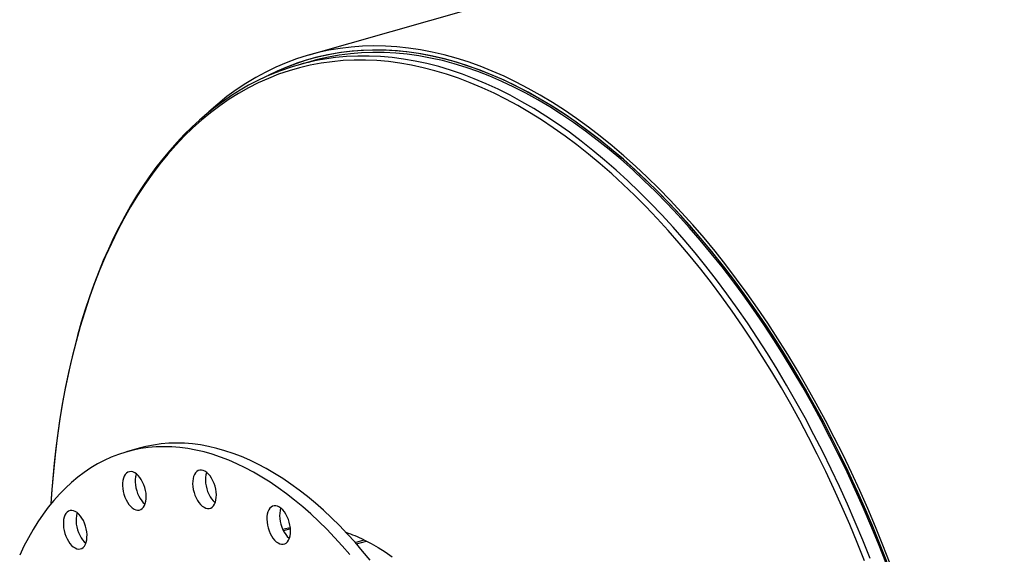
# Model space of a CAD drawing. Units: inches. Extents: x 16 to 336, y 16 to 252.
# Drawn here: x 181 to 213, y 200 to 217 of the extents above; entities that cross this region are included whole.
import ezdxf

# ---------------------------------------------------------------- set-up
doc = ezdxf.new("R2010")
doc.units = ezdxf.units.IN
doc.header["$LTSCALE"] = 32
doc.header["$MEASUREMENT"] = 0

msp = doc.modelspace()

# ---------------------------------------------------------------- linework, layer by layer
at = {"color": 7, "linetype": 'Continuous', "lineweight": 25}
for p, q in [((296.0091, 246.1663), (190.6085, 216.1249)), ((190.7094, 216.0135), (190.6455, 215.9953)), ((190.666, 215.9234), (190.2652, 215.8092)), ((185.2599, 203.7244), (184.8591, 203.6101)), ((190.0262, 201.1835), (189.8038, 201.1201)), ((192.0655, 200.7545), (192.3438, 200.8338)), ((192.1055, 200.7092), (192.4167, 200.7979))]:
    msp.add_line(p, q, dxfattribs=at)
at = {"color": 7, "linetype": 'Continuous', "lineweight": 25, "flags": 128}
for points in [[(208.9234, 200.0815), (208.6946, 200.6683), (208.4579, 201.2498), (208.2135, 201.8255), (207.9615, 202.3949), (207.7021, 202.9578), (207.4354, 203.5136), (207.1618, 204.0621), (206.8812, 204.6029), (206.5941, 205.1355), (206.3004, 205.6597), (206.0006, 206.175), (205.6946, 206.6811), (205.3829, 207.1776), (205.0655, 207.6642), (204.7427, 208.1406), (204.4147, 208.6065), (204.0818, 209.0614), (203.7442, 209.5052), (203.4021, 209.9374), (203.0557, 210.3579), (202.7053, 210.7662), (202.3511, 211.1622), (201.9935, 211.5455), (201.6325, 211.9159), (201.2685, 212.2732), (200.9017, 212.617), (200.5324, 212.9471), (200.1609, 213.2634), (199.7873, 213.5656), (199.4119, 213.8535), (199.0351, 214.1268), (198.657, 214.3855), (198.278, 214.6293), (197.8982, 214.858), (197.518, 215.0716), (197.1376, 215.2698), (196.7573, 215.4525), (196.3773, 215.6196), (195.9979, 215.7709), (195.6194, 215.9064), (195.242, 216.0261), (194.8659, 216.1297), (194.4915, 216.2172), (194.1191, 216.2885), (193.7487, 216.3437), (193.3808, 216.3827), (193.0156, 216.4054), (192.6533, 216.4118), (192.2941, 216.402), (191.9384, 216.3759), (191.5863, 216.3335), (191.2381, 216.2749), (190.8941, 216.2002), (190.5545, 216.1093), (190.2195, 216.0023), (189.8893, 215.8794), (189.5642, 215.7405), (189.2445, 215.5858), (188.9302, 215.4155), (188.6217, 215.2295), (188.3191, 215.0281), (188.0227, 214.8113), (187.7327, 214.5794), (187.4493, 214.3325), (187.349, 214.2401)], [(208.8168, 200.1497), (208.5877, 200.7326), (208.3508, 201.31), (208.1062, 201.8815), (207.8541, 202.4468), (207.5947, 203.0055), (207.3281, 203.5572), (207.0546, 204.1014), (206.7743, 204.6379), (206.4873, 205.1662), (206.194, 205.686), (205.8945, 206.1969), (205.5891, 206.6986), (205.2778, 207.1907), (204.9611, 207.6729), (204.6389, 208.1449), (204.3117, 208.6063), (203.9796, 209.0568), (203.6428, 209.4961), (203.3016, 209.9238), (202.9563, 210.3398), (202.607, 210.7437), (202.2539, 211.1352), (201.8974, 211.514), (201.5377, 211.88), (201.1751, 212.2328), (200.8097, 212.5722), (200.4418, 212.898), (200.0718, 213.2099), (199.6997, 213.5077), (199.326, 213.7913), (198.9509, 214.0603), (198.5746, 214.3147), (198.1973, 214.5543), (197.8194, 214.7789), (197.4411, 214.9883), (197.0627, 215.1824), (196.6843, 215.3611), (196.3064, 215.5242), (195.9291, 215.6716), (195.5528, 215.8032), (195.1776, 215.919), (194.8038, 216.0189), (194.4317, 216.1027), (194.0616, 216.1704), (193.6936, 216.2221), (193.3281, 216.2575), (192.9653, 216.2768), (192.6055, 216.2799), (192.2489, 216.2668), (191.8957, 216.2375), (191.5463, 216.192), (191.2007, 216.1304), (190.8594, 216.0528), (190.5224, 215.959), (190.1901, 215.8493), (189.8627, 215.7237), (189.5404, 215.5823), (189.3139, 215.4719)], [(208.8585, 200.0413), (208.631, 200.6249), (208.3956, 201.2031), (208.1526, 201.7755), (207.9019, 202.3418), (207.644, 202.9016), (207.3788, 203.4544), (207.1067, 203.9998), (206.8277, 204.5376), (206.5421, 205.0672), (206.2501, 205.5885), (205.9519, 206.1009), (205.6477, 206.6042), (205.3376, 207.098), (205.022, 207.5819), (204.701, 208.0556), (204.3749, 208.5189), (204.0438, 208.9713), (203.7081, 209.4126), (203.3679, 209.8425), (203.0234, 210.2606), (202.675, 210.6666), (202.3228, 211.0604), (201.9671, 211.4416), (201.6081, 211.81), (201.2461, 212.1652), (200.8814, 212.5071), (200.5142, 212.8354), (200.1447, 213.15), (199.7731, 213.4505), (199.3999, 213.7367), (199.0251, 214.0086), (198.6492, 214.2658), (198.2722, 214.5082), (197.8946, 214.7357), (197.5165, 214.9481), (197.1382, 215.1452), (196.76, 215.3268), (196.3821, 215.493), (196.0048, 215.6435), (195.6284, 215.7783), (195.2531, 215.8973), (194.8791, 216.0003), (194.5068, 216.0873), (194.1364, 216.1583), (193.7682, 216.2132), (193.4023, 216.2519), (193.0391, 216.2745), (192.6788, 216.2809), (192.3216, 216.2711), (191.9679, 216.2451), (191.6177, 216.203), (191.2715, 216.1447), (190.9294, 216.0704), (190.5917, 215.98), (190.2585, 215.8736), (189.9302, 215.7514), (189.6069, 215.6133), (189.3227, 215.4767)], [(208.1145, 200.1794), (207.8848, 200.7537), (207.6476, 201.3224), (207.4028, 201.8853), (207.1507, 202.4418), (206.8914, 202.9916), (206.6252, 203.5344), (206.3521, 204.0698), (206.0725, 204.5973), (205.7865, 205.1167), (205.4942, 205.6276), (205.1959, 206.1297), (204.8918, 206.6225), (204.5821, 207.1057), (204.267, 207.5791), (203.9467, 208.0423), (203.6215, 208.4949), (203.2915, 208.9368), (202.9571, 209.3675), (202.6183, 209.7867), (202.2755, 210.1943), (201.9289, 210.5898), (201.5787, 210.9731), (201.2252, 211.3439), (200.8686, 211.7018), (200.5091, 212.0468), (200.1471, 212.3785), (199.7826, 212.6966), (199.4161, 213.0011), (199.0477, 213.2917), (198.6778, 213.5681), (198.3065, 213.8302), (197.934, 214.0779), (197.5608, 214.3109), (197.187, 214.529), (196.8128, 214.7322), (196.4386, 214.9203), (196.0646, 215.0932), (195.691, 215.2507), (195.3181, 215.3927), (194.9462, 215.5192), (194.5755, 215.6301), (194.2062, 215.7252), (193.8387, 215.8045), (193.4731, 215.868), (193.1098, 215.9156), (192.7489, 215.9473), (192.3907, 215.9631), (192.0355, 215.9629), (191.6835, 215.9467), (191.335, 215.9146), (190.9902, 215.8666), (190.6492, 215.8028), (190.3124, 215.723), (189.9801, 215.6275), (189.6523, 215.5163), (189.3293, 215.3894), (189.0115, 215.247), (188.6989, 215.0891), (188.3918, 214.9159), (188.0904, 214.7274), (187.7949, 214.5239), (187.5055, 214.3053), (187.2224, 214.072), (186.9459, 213.824), (186.676, 213.5615), (186.413, 213.2847), (186.1571, 212.9938), (185.9084, 212.689), (185.6671, 212.3705), (185.4334, 212.0385), (185.2074, 211.6932), (184.9893, 211.3349), (184.7792, 210.9639), (184.5773, 210.5803), (184.3838, 210.1844), (184.1986, 209.7766), (184.0221, 209.357), (183.8542, 208.9261), (183.6952, 208.484), (183.5451, 208.0311), (183.404, 207.5676), (183.272, 207.094), (183.1493, 206.6105), (183.0358, 206.1175), (182.9318, 205.6152), (182.8371, 205.1041), (182.752, 204.5845), (182.6764, 204.0568), (182.6105, 203.5212), (182.5542, 202.9783), (182.5076, 202.4282), (182.4765, 201.9679)], [(208.7809, 200.127), (208.5526, 200.7081), (208.3164, 201.2837), (208.0725, 201.8535), (207.8212, 202.417), (207.5626, 202.974), (207.2968, 203.5239), (207.0241, 204.0665), (206.7447, 204.6013), (206.4587, 205.128), (206.1663, 205.6462), (205.8677, 206.1555), (205.5632, 206.6556), (205.2529, 207.1462), (204.9371, 207.6269), (204.616, 208.0974), (204.2898, 208.5574), (203.9587, 209.0065), (203.623, 209.4444), (203.2829, 209.8708), (202.9386, 210.2855), (202.5903, 210.6881), (202.2384, 211.0784), (201.883, 211.4561), (201.5244, 211.8209), (201.1629, 212.1726), (200.7986, 212.511), (200.4319, 212.8357), (200.063, 213.1467), (199.6921, 213.4436), (199.3196, 213.7263), (198.9456, 213.9945), (198.5704, 214.2481), (198.1943, 214.4869), (197.8176, 214.7108), (197.4405, 214.9196), (197.0632, 215.1131), (196.6861, 215.2912), (196.3093, 215.4538), (195.9332, 215.6008), (195.558, 215.732), (195.184, 215.8474), (194.8114, 215.947), (194.4404, 216.0305), (194.0714, 216.0981), (193.7046, 216.1495), (193.3403, 216.1849), (192.9786, 216.2041), (192.6199, 216.2072), (192.2644, 216.1941), (191.9123, 216.1649), (191.5639, 216.1196), (191.2195, 216.0582), (190.8792, 215.9807), (190.666, 215.9234)], [(208.2897, 200.246), (208.0591, 200.8226), (207.8209, 201.3936), (207.5752, 201.9586), (207.3221, 202.5173), (207.0618, 203.0693), (206.7945, 203.6143), (206.5204, 204.1517), (206.2397, 204.6814), (205.9525, 205.2028), (205.6591, 205.7157), (205.3596, 206.2197), (205.0543, 206.7145), (204.7434, 207.1996), (204.4271, 207.6749), (204.1055, 208.1399), (203.779, 208.5943), (203.4478, 209.0379), (203.112, 209.4703), (202.7719, 209.8912), (202.4277, 210.3003), (202.0798, 210.6974), (201.7282, 211.0822), (201.3733, 211.4544), (201.0153, 211.8138), (200.6544, 212.1601), (200.2909, 212.4931), (199.925, 212.8125), (199.5571, 213.1182), (199.1873, 213.4099), (198.8158, 213.6874), (198.4431, 213.9506), (198.0692, 214.1992), (197.6945, 214.4331), (197.3192, 214.6521), (196.9435, 214.8561), (196.5678, 215.045), (196.1923, 215.2185), (195.8173, 215.3766), (195.4429, 215.5192), (195.0695, 215.6462), (194.6974, 215.7575), (194.3267, 215.853), (193.9577, 215.9327), (193.5907, 215.9964), (193.2259, 216.0442), (192.8636, 216.076), (192.504, 216.0918), (192.1474, 216.0916), (191.7941, 216.0754), (191.4442, 216.0432), (191.0979, 215.995), (190.8965, 215.9593)], [(189.64, 215.5993), (189.5413, 215.5622), (189.2594, 215.4429), (188.9814, 215.3119), (188.7075, 215.1692), (188.4378, 215.0149), (188.1724, 214.849), (187.9115, 214.6715), (187.6553, 214.4827), (187.4037, 214.2825), (187.1571, 214.0712), (186.9154, 213.8487), (186.6789, 213.6151), (186.4477, 213.3707), (186.2219, 213.1156), (186.0017, 212.8498), (185.7871, 212.5735), (185.5782, 212.2868), (185.3753, 211.99), (185.1783, 211.6831), (184.9874, 211.3664), (184.8028, 211.04), (184.6245, 210.7041), (184.4525, 210.3588), (184.287, 210.0044), (184.1281, 209.641), (183.9759, 209.2688), (183.8304, 208.8881), (183.6917, 208.499), (183.5599, 208.1018), (183.435, 207.6966), (183.3171, 207.2836), (183.2062, 206.8632), (183.1025, 206.4354), (183.0059, 206.0006), (182.9165, 205.5589), (182.8344, 205.1106), (182.7596, 204.656), (182.6921, 204.1951), (182.6319, 203.7284), (182.5791, 203.256), (182.5338, 202.7782), (182.4958, 202.2952), (182.475, 201.9616)], [(192.5377, 200.1958), (192.3, 200.4838), (192.059, 200.7617), (191.815, 201.0293), (191.5681, 201.2863), (191.3187, 201.5325), (191.0671, 201.7675), (190.8133, 201.9912), (190.5578, 202.2033), (190.3007, 202.4037), (190.0423, 202.592), (189.7829, 202.7682), (189.5228, 202.9321), (189.2621, 203.0834), (189.0012, 203.222), (188.7404, 203.3478), (188.4798, 203.4607), (188.2198, 203.5606), (187.9606, 203.6473), (187.7025, 203.7208), (187.4457, 203.7809), (187.1905, 203.8277), (186.9372, 203.861), (186.686, 203.8809), (186.4371, 203.8874), (186.1908, 203.8803), (185.9474, 203.8598), (185.7071, 203.8259), (185.4702, 203.7785), (185.2599, 203.7244)], [(191.8992, 200.3696), (191.6582, 200.6475), (191.4142, 200.9151), (191.1674, 201.1721), (190.918, 201.4183), (190.6663, 201.6533), (190.4125, 201.877), (190.157, 202.0891), (189.8999, 202.2895), (189.6415, 202.4778), (189.3822, 202.654), (189.122, 202.8178), (188.8614, 202.9691), (188.6005, 203.1078), (188.3396, 203.2336), (188.0791, 203.3465), (187.8191, 203.4464), (187.5599, 203.5331), (187.3018, 203.6065), (187.045, 203.6667), (186.7898, 203.7135), (186.5364, 203.7468), (186.2852, 203.7667), (186.0363, 203.7732), (185.7901, 203.7661), (185.5467, 203.7456), (185.3064, 203.7116), (185.0694, 203.6642), (184.836, 203.6035), (184.6065, 203.5294), (184.381, 203.4421), (184.1598, 203.3417), (183.943, 203.2282), (183.731, 203.1018), (183.5239, 202.9626), (183.322, 202.8107), (183.1254, 202.6463), (182.9343, 202.4696), (182.749, 202.2807), (182.5696, 202.0798), (182.3963, 201.8671), (182.2293, 201.6429), (182.0687, 201.4074), (181.9147, 201.1607), (181.7675, 200.9032), (181.6272, 200.6352), (181.4939, 200.3568)], [(185.4054, 202.5756), (185.3685, 202.6592), (185.3257, 202.7367), (185.2781, 202.8061), (185.2266, 202.8661), (185.1725, 202.9151), (185.1169, 202.9523), (185.0611, 202.9766), (185.0064, 202.9876), (184.9539, 202.985), (184.9048, 202.9689), (184.8602, 202.9397), (184.8212, 202.8979), (184.7886, 202.8445), (184.7631, 202.7808), (184.7452, 202.7081), (184.7355, 202.6281), (184.7341, 202.5426), (184.741, 202.4534), (184.7561, 202.3625), (184.779, 202.2721), (184.8093, 202.184), (184.8462, 202.1003), (184.889, 202.0229), (184.9366, 201.9534), (184.9881, 201.8935), (185.0422, 201.8444), (185.0977, 201.8073), (185.1535, 201.783), (185.2083, 201.772), (185.2608, 201.7745), (185.3099, 201.7906), (185.3544, 201.8199), (185.3935, 201.8617), (185.4261, 201.915), (185.4516, 201.9787), (185.4694, 202.0514), (185.4792, 202.1314), (185.4806, 202.217), (185.4737, 202.3062), (185.4586, 202.397), (185.4357, 202.4875), (185.4054, 202.5756)], [(185.1711, 202.9163), (185.1638, 202.8951), (185.146, 202.8224), (185.1363, 202.7424), (185.1348, 202.6568), (185.1417, 202.5676), (185.1568, 202.4767), (185.1798, 202.3863), (185.21, 202.2982), (185.247, 202.2146), (185.2897, 202.1371), (185.3374, 202.0677), (185.3888, 202.0077), (185.4429, 201.9586), (185.4443, 201.9575)], [(187.6703, 202.439), (187.6481, 202.5296), (187.6185, 202.618), (187.5822, 202.7022), (187.54, 202.7803), (187.4928, 202.8506), (187.4417, 202.9116), (187.3878, 202.9618), (187.3323, 203.0002), (187.2765, 203.0258), (187.2216, 203.0382), (187.1688, 203.0369), (187.1193, 203.0222), (187.0743, 202.9942), (187.0346, 202.9537), (187.0013, 202.9014), (186.9751, 202.8387), (186.9564, 202.7668), (186.9459, 202.6875), (186.9436, 202.6024), (186.9497, 202.5134), (186.964, 202.4227), (186.9861, 202.3321), (187.0157, 202.2437), (187.052, 202.1595), (187.0942, 202.0814), (187.1414, 202.011), (187.1926, 201.9501), (187.2465, 201.8999), (187.3019, 201.8615), (187.3578, 201.8359), (187.4127, 201.8235), (187.4655, 201.8247), (187.5149, 201.8395), (187.56, 201.8675), (187.5996, 201.908), (187.6329, 201.9602), (187.6592, 202.023), (187.6778, 202.0948), (187.6884, 202.1742), (187.6906, 202.2593), (187.6846, 202.3482), (187.6703, 202.439)], [(187.3809, 202.9673), (187.3758, 202.9529), (187.3572, 202.8811), (187.3466, 202.8017), (187.3444, 202.7166), (187.3504, 202.6277), (187.3647, 202.5369), (187.3869, 202.4463), (187.4165, 202.3579), (187.4528, 202.2737), (187.495, 202.1956), (187.5422, 202.1253), (187.5933, 202.0643), (187.6472, 202.0141), (187.6541, 202.0086)], [(183.456, 201.519), (183.4079, 201.5876), (183.3562, 201.6465), (183.3018, 201.6944), (183.2462, 201.7303), (183.1904, 201.7533), (183.1359, 201.7629), (183.0836, 201.759), (183.035, 201.7416), (182.9909, 201.711), (182.9525, 201.668), (182.9205, 201.6136), (182.8958, 201.5489), (182.8787, 201.4754), (182.8698, 201.3948), (182.8692, 201.3088), (182.877, 201.2193), (182.8929, 201.1284), (182.9165, 201.0381), (182.9475, 200.9504), (182.9851, 200.8673), (183.0284, 200.7905), (183.0764, 200.722), (183.1282, 200.6631), (183.1825, 200.6151), (183.2382, 200.5793), (183.2939, 200.5562), (183.3485, 200.5466), (183.4007, 200.5505), (183.4494, 200.568), (183.4934, 200.5985), (183.5319, 200.6415), (183.5638, 200.6959), (183.5886, 200.7606), (183.6056, 200.8341), (183.6145, 200.9148), (183.6151, 201.0008), (183.6074, 201.0902), (183.5915, 201.1811), (183.5678, 201.2714), (183.5369, 201.3591), (183.4993, 201.4423), (183.456, 201.519)], [(183.3059, 201.6912), (183.2965, 201.6631), (183.2795, 201.5897), (183.2706, 201.509), (183.27, 201.423), (183.2777, 201.3335), (183.2936, 201.2426), (183.3173, 201.1523), (183.3483, 201.0646), (183.3858, 200.9815), (183.4291, 200.9048), (183.4772, 200.8362), (183.529, 200.7773), (183.5792, 200.7325)], [(190.0289, 201.1227), (190.0236, 201.2113), (190.0102, 201.302), (189.9888, 201.3927), (189.9599, 201.4814), (189.9243, 201.5661), (189.8826, 201.6449), (189.8358, 201.7161), (189.7851, 201.7781), (189.7314, 201.8294), (189.676, 201.869), (189.6201, 201.8959), (189.5651, 201.9096), (189.512, 201.9098), (189.4622, 201.8964), (189.4166, 201.8697), (189.3764, 201.8304), (189.3425, 201.7792), (189.3155, 201.7175), (189.2961, 201.6465), (189.2847, 201.5678), (189.2816, 201.4832), (189.2868, 201.3946), (189.3003, 201.3039), (189.3217, 201.2132), (189.3505, 201.1245), (189.3862, 201.0398), (189.4279, 200.961), (189.4746, 200.8898), (189.5254, 200.8278), (189.5791, 200.7765), (189.6345, 200.7369), (189.6903, 200.7099), (189.7454, 200.6962), (189.7984, 200.6961), (189.8483, 200.7095), (189.8938, 200.7362), (189.934, 200.7755), (189.968, 200.8266), (189.995, 200.8884), (190.0144, 200.9594), (190.0258, 201.0381), (190.0289, 201.1227)], [(189.719, 201.8394), (189.7162, 201.8317), (189.6968, 201.7607), (189.6854, 201.682), (189.6823, 201.5974), (189.6876, 201.5088), (189.7011, 201.4181), (189.7225, 201.3274), (189.7513, 201.2387), (189.787, 201.154), (189.8286, 201.0752), (189.8754, 201.004), (189.9262, 200.942), (189.9799, 200.8907), (189.9922, 200.8807)], [(189.7767, 201.1763), (189.9589, 201.2173), (190.0217, 201.2287)], [(192.3416, 200.8349), (192.5653, 200.7205), (192.7889, 200.5934), (193.0119, 200.4537), (193.2343, 200.3016)]]:
    msp.add_lwpolyline(points, dxfattribs=at)
at = {"color": 7, "linetype": 'Continuous', "lineweight": 25}
for centre, radius, start, end in [((192.278, 208.7471), 7.3433, 100.84425, 110.9661), ((190.2215, 196.4632), 4.8587, 64.12773, 71.26489)]:
    msp.add_arc(centre, radius, start, end, dxfattribs=at)

doc.saveas('drawing.dxf')
